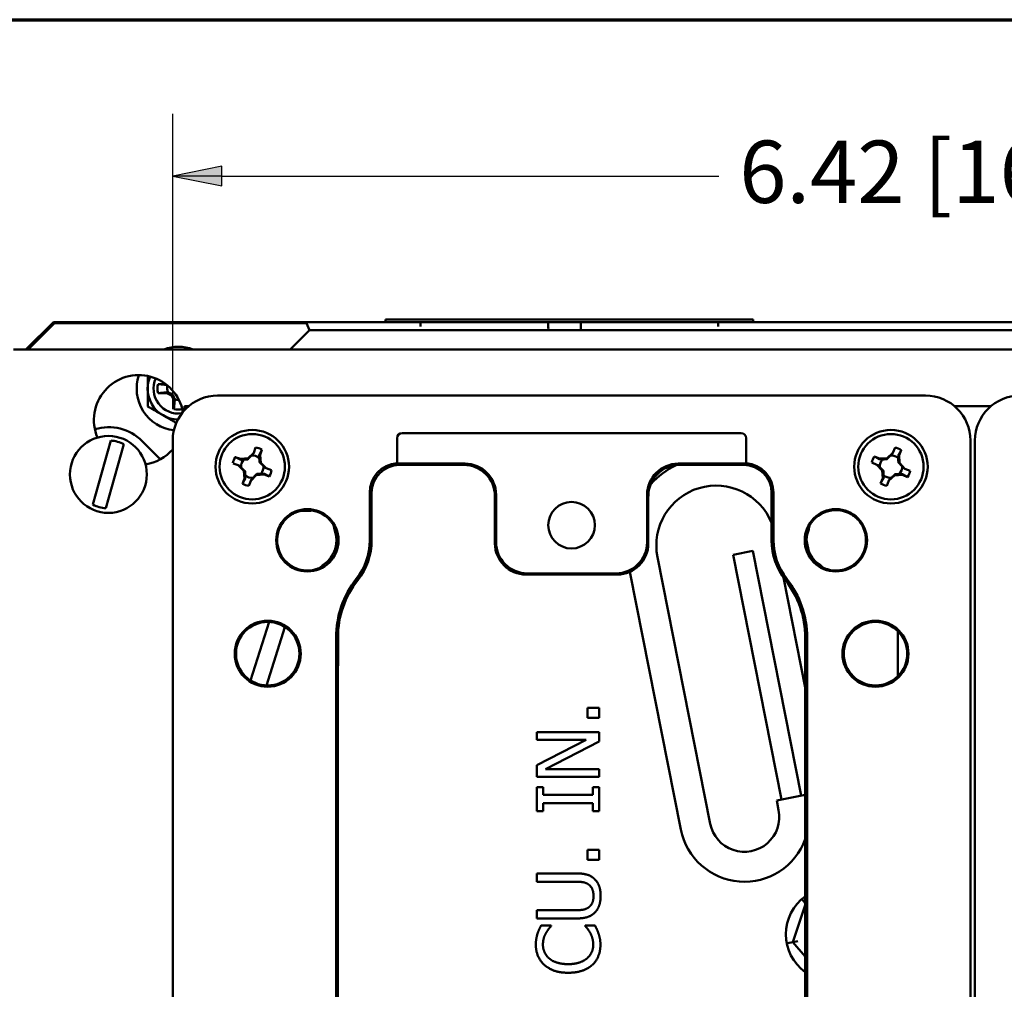
# Paper-space layout 'Layout1' of a CAD drawing. Units: inches. Extents: x 0 to 16.4, y 0 to 10.4.
# Drawn here: x 2.1 to 4.1, y 8.4 to 10.4 of the extents above; entities that cross this region are included whole.
import ezdxf

# ---------------------------------------------------------------- set-up
doc = ezdxf.new("R2010")
doc.units = ezdxf.units.IN
doc.header["$MEASUREMENT"] = 0
for name, color, linetype, lineweight in [('Border (ANSI)', 7, 'Continuous', 70), ('Dimension (ANSI)', 7, 'Continuous', 25), ('Visible (ANSI)', 7, 'Continuous', 50)]:
    doc.layers.add(name, color=color, linetype=linetype, lineweight=lineweight)
doc.styles.get("Standard").update_dxf_attribs({"font": 'tahoma.ttf'})

# ---------------------------------------------------------------- blocks, each defined once
blk = doc.blocks.new('CustomObjectsInViewport3_0')
at = {"layer": 'Visible (ANSI)'}
for p, q in [((3.1426, 10.0763), (3.1426, 10.0713)), ((3.1426, 10.0763), (3.8801, 10.0763)), ((3.8801, 10.0763), (3.8801, 10.0713)), ((2.4764, 10.0713), (2.4214, 10.0163)), ((2.4257, 10.0163), (2.4785, 10.0691)), ((2.4785, 10.0691), (2.4764, 10.0713)), ((3.1426, 10.0713), (2.4764, 10.0713)), ((2.4785, 10.0691), (2.9771, 10.0691)), ((2.9899, 10.0549), (2.9513, 10.0163)), ((2.9841, 10.069), (2.9899, 10.0549)), ((2.9899, 10.0549), (5.6528, 10.0549)), ((3.8801, 10.0713), (3.1426, 10.0713)), ((3.2129, 10.0626), (3.2126, 10.0713)), ((3.8098, 10.0626), (3.8101, 10.0713)), ((4.7676, 10.0713), (3.8801, 10.0713)), ((2.3963, 10.0163), (6.2463, 10.0163)), ((2.6864, 9.947), (2.7015, 9.947)), ((2.704, 9.9285), (2.6864, 9.9285)), ((2.704, 9.9285), (2.706, 9.9305)), ((2.7136, 9.9241), (2.704, 9.9285)), ((2.7136, 9.9241), (2.7158, 9.9263)), ((2.7181, 9.9145), (2.7136, 9.9241)), ((2.7181, 9.9145), (2.7201, 9.9165)), ((2.7181, 9.8968), (2.7181, 9.9145)), ((2.8058, 9.9238), (4.2258, 9.9238)), ((2.7391, 9.8942), (2.7391, 9.9025)), ((2.7478, 9.9025), (2.7391, 9.9025)), ((4.2839, 9.9025), (4.3568, 9.9025)), ((3.1658, 9.7886), (3.1658, 9.8388)), ((3.1758, 9.8488), (3.8558, 9.8488)), ((3.8658, 9.7886), (3.8658, 9.8388)), ((2.5919, 9.8337), (2.5558, 9.7052)), ((2.5818, 9.6979), (2.6179, 9.8264)), ((2.6898, 9.7972), (2.6543, 9.8327)), ((2.7158, 7.8538), (2.7158, 9.8338)), ((2.8783, 9.8094), (2.8821, 9.82)), ((2.8948, 9.8154), (2.891, 9.8049)), ((4.1603, 9.8093), (4.1645, 9.8197)), ((4.3158, 9.8338), (4.3158, 7.8538)), ((4.3248, 7.8538), (4.3248, 9.8338)), ((2.8412, 9.8007), (2.8518, 9.797)), ((2.8518, 9.797), (2.8512, 9.7954)), ((2.8518, 9.797), (2.8673, 9.7984)), ((2.8673, 9.7984), (2.8664, 9.7959)), ((2.8673, 9.7984), (2.8783, 9.8094)), ((2.8783, 9.8094), (2.8777, 9.8077)), ((2.891, 9.8049), (2.8895, 9.8054)), ((2.891, 9.8049), (2.8924, 9.7893)), ((4.123, 9.802), (4.1334, 9.7978)), ((4.1334, 9.7978), (4.1327, 9.7963)), ((4.1334, 9.7978), (4.1489, 9.7987)), ((4.1489, 9.7987), (4.1479, 9.7962)), ((4.1489, 9.7987), (4.1603, 9.8093)), ((4.1603, 9.8093), (4.1596, 9.8076)), ((4.1729, 9.8043), (4.1713, 9.8049)), ((4.177, 9.8146), (4.1729, 9.8043)), ((4.1729, 9.8043), (4.1737, 9.7887)), ((2.8472, 9.7843), (2.8367, 9.788)), ((2.8583, 9.7733), (2.8472, 9.7843)), ((2.8472, 9.7843), (2.8489, 9.7836)), ((2.8924, 9.7893), (2.8899, 9.7902)), ((2.8924, 9.7893), (2.9035, 9.7783)), ((2.9035, 9.7783), (2.9018, 9.779)), ((2.9035, 9.7783), (2.914, 9.7745)), ((3.2995, 9.7849), (3.1708, 9.7849)), ((3.177, 9.7874), (3.302, 9.7874)), ((3.8547, 9.7874), (3.7297, 9.7874)), ((3.7322, 9.7849), (3.8608, 9.7849)), ((4.1283, 9.7853), (4.1179, 9.7895)), ((4.139, 9.7739), (4.1283, 9.7853)), ((4.1283, 9.7853), (4.13, 9.7846)), ((4.1737, 9.7887), (4.1712, 9.7897)), ((4.1737, 9.7887), (4.1844, 9.7773)), ((4.1844, 9.7773), (4.1826, 9.778)), ((4.1844, 9.7773), (4.1947, 9.7731)), ((2.8559, 9.7472), (2.8597, 9.7577)), ((2.8597, 9.7577), (2.8583, 9.7733)), ((2.8583, 9.7733), (2.8608, 9.7724)), ((2.8597, 9.7577), (2.8612, 9.7572)), ((2.8834, 9.7642), (2.8724, 9.7531)), ((2.8834, 9.7642), (2.8843, 9.7667)), ((2.8989, 9.7656), (2.8834, 9.7642)), ((2.8989, 9.7656), (2.8995, 9.7672)), ((2.9094, 9.7618), (2.8989, 9.7656)), ((4.1356, 9.7479), (4.1398, 9.7583)), ((4.1398, 9.7583), (4.139, 9.7739)), ((4.139, 9.7739), (4.1414, 9.7729)), ((4.1398, 9.7583), (4.1413, 9.7577)), ((4.1637, 9.7639), (4.1523, 9.7533)), ((4.1637, 9.7639), (4.1647, 9.7664)), ((4.1793, 9.7648), (4.1637, 9.7639)), ((4.1793, 9.7648), (4.1799, 9.7663)), ((4.1897, 9.7606), (4.1793, 9.7648)), ((2.8724, 9.7531), (2.8686, 9.7426)), ((2.8724, 9.7531), (2.873, 9.7549)), ((4.1523, 9.7533), (4.1482, 9.7429)), ((4.1523, 9.7533), (4.153, 9.755)), ((3.1108, 9.6337), (3.1108, 9.7288)), ((3.1147, 9.7288), (3.1147, 9.6337)), ((3.362, 9.6274), (3.362, 9.7225)), ((3.3644, 9.7249), (3.3644, 9.6299)), ((3.6672, 9.7249), (3.6672, 9.6299)), ((3.6697, 9.6274), (3.6697, 9.7225)), ((3.917, 9.7288), (3.917, 9.6337)), ((3.9208, 9.6337), (3.9208, 9.7288)), ((2.9763, 9.6928), (2.9878, 9.6928)), ((3.9917, 9.6111), (3.9872, 9.6341)), ((3.6881, 9.6002), (3.7937, 9.0655)), ((3.8401, 9.6047), (3.8793, 9.6125)), ((3.937, 9.1142), (3.8401, 9.6047)), ((3.9762, 9.1219), (3.8793, 9.6125)), ((3.4244, 9.5649), (3.6072, 9.5649)), ((3.4269, 9.5674), (3.6048, 9.5674)), ((3.6328, 9.5704), (3.7349, 9.0539)), ((3.9845, 9.3383), (3.9409, 9.5589)), ((2.8719, 9.3528), (2.9089, 9.4699)), ((2.9408, 9.4598), (2.9038, 9.3427)), ((3.0478, 9.3941), (3.0478, 9.4542)), ((4.1703, 9.4513), (4.1703, 9.3613)), ((3.0433, 9.4388), (3.0433, 8.2488)), ((3.0472, 9.4388), (3.0472, 8.2488)), ((3.9845, 8.2488), (3.9845, 9.4388)), ((3.9883, 9.4388), (3.9883, 8.2488)), ((3.5713, 9.2976), (3.5474, 9.2976)), ((3.5474, 9.2976), (3.5474, 9.2775)), ((3.5713, 9.2775), (3.5713, 9.2976)), ((3.5474, 9.2775), (3.5713, 9.2775)), ((3.5713, 9.249), (3.4463, 9.249)), ((3.4463, 9.249), (3.4463, 9.2335)), ((3.5713, 9.2303), (3.5713, 9.249)), ((3.4463, 9.2335), (3.5453, 9.2335)), ((3.5453, 9.2335), (3.4463, 9.1831)), ((3.4636, 9.175), (3.5713, 9.2303)), ((3.4463, 9.1831), (3.4463, 9.1595)), ((3.5713, 9.175), (3.4636, 9.175)), ((3.5713, 9.1595), (3.5713, 9.175)), ((3.4463, 9.1595), (3.5713, 9.1595)), ((3.4591, 9.139), (3.4463, 9.139)), ((3.4463, 9.139), (3.4463, 9.0906)), ((3.4591, 9.1231), (3.4591, 9.139)), ((3.5713, 9.139), (3.5586, 9.139)), ((3.5586, 9.139), (3.5586, 9.1231)), ((3.5713, 9.0906), (3.5713, 9.139)), ((3.5586, 9.1231), (3.4591, 9.1231)), ((3.4591, 9.0906), (3.4591, 9.1065)), ((3.4591, 9.1065), (3.5586, 9.1065)), ((3.5586, 9.1065), (3.5586, 9.0906)), ((3.9272, 9.1122), (3.9845, 9.1236)), ((3.9311, 9.0926), (3.9272, 9.1122)), ((3.4463, 9.0906), (3.4591, 9.0906)), ((3.5586, 9.0906), (3.5713, 9.0906)), ((3.5713, 9.013), (3.5474, 9.013)), ((3.5474, 9.013), (3.5474, 8.9929)), ((3.5713, 8.9929), (3.5713, 9.013)), ((3.5474, 8.9929), (3.5713, 8.9929)), ((3.5243, 8.9659), (3.4463, 8.9659)), ((3.4463, 8.9659), (3.4463, 8.9492)), ((3.4463, 8.9492), (3.5247, 8.9492)), ((3.9845, 8.9059), (3.9786, 8.9127)), ((3.5243, 8.892), (3.4463, 8.892)), ((3.4463, 8.892), (3.4463, 8.8754)), ((3.9845, 8.902), (3.9593, 8.8281)), ((3.4463, 8.8754), (3.5243, 8.8754)), ((3.4747, 8.8614), (3.4546, 8.8614)), ((3.4747, 8.8601), (3.4747, 8.8614)), ((3.5628, 8.8614), (3.543, 8.8614)), ((3.543, 8.8614), (3.543, 8.8602)), ((3.9593, 8.8281), (3.9491, 8.8261)), ((3.9593, 8.8281), (3.9694, 8.8301)), ((3.9593, 8.8281), (3.9845, 8.7992))]:
    blk.add_line(p, q, dxfattribs=at)
for centre, radius in [((2.8753, 9.7813), 0.0737), ((4.1563, 9.7813), 0.0737), ((2.5868, 9.7658), 0.0771), ((2.8753, 9.7813), 0.0655), ((4.1563, 9.7813), 0.0655), ((3.5158, 9.664), 0.0467), ((2.9858, 9.6337), 0.0625), ((4.0458, 9.6337), 0.0625), ((2.9063, 9.4063), 0.0662), ((2.9063, 9.4063), 0.0636), ((4.1253, 9.4063), 0.0662), ((4.1253, 9.4063), 0.0636)]:
    blk.add_circle(centre, radius, dxfattribs=at)
for centre, radius, start, end in [((2.7273, 9.9378), 0.0838, 69.6052, 110.3948), ((2.7273, 9.9378), 0.0838, 161.1371, 263.778), ((2.7273, 9.9378), 0.0618, 156.9791, 180), ((2.7273, 9.9378), 0.0618, 180, 240), ((2.8058, 9.8338), 0.09, 90, 180), ((4.4148, 9.8338), 0.09, 90, 180), ((2.7273, 9.9378), 0.0618, 240, 269.1068), ((2.5871, 9.7655), 0.095, 45, 106.8008), ((3.8608, 9.7288), 0.0561, 0, 90), ((3.8608, 9.7288), 0.06, 0, 85.2198), ((3.8058, 9.6234), 0.12, 22.1401, 191.175), ((4.0458, 9.6337), 0.0605, 69.0889, 134.1908), ((4.0458, 9.6337), 0.0605, 259.9293, 37.2717), ((2.9858, 9.6337), 0.0586, 302.6815, 21.526), ((2.9858, 9.6337), 0.125, 321.7868, 0), ((2.9858, 9.6337), 0.1289, 321.7868, 0), ((3.7983, 9.4388), 0.1861, 0, 38.2132), ((3.7983, 9.4388), 0.19, 0, 38.2132), ((3.8624, 9.0791), 0.07, 191.175, 11.175)]:
    blk.add_arc(centre, radius, start, end, dxfattribs=at)
at = {"layer": 'Visible (ANSI)', "extrusion": (0, 0, -1)}
for centre, radius, start, end in [((-2.6477, 9.8749), 0.09, 337.0202, 169.7303), ((-2.7273, 9.9378), 0.05, 262.1179, 24.1063), ((-2.7273, 9.9378), 0.042, 347.2721, 12.7279), ((-2.7273, 9.9378), 0.0225, 341.2026, 15.3852), ((-2.7273, 9.9378), 0.0225, 267.9678, 288.7974), ((-4.2258, 9.8338), 0.09, 90, 180), ((-2.7273, 9.9378), 0.042, 259.3637, 282.7279), ((-2.5868, 9.7658), 0.0681, 94.2619, 117.1257), ((-2.6477, 9.8749), 0.09, 220.8224, 261.3254), ((-2.8753, 9.7813), 0.0393, 99.8963, 119.7015), ((-4.1563, 9.7813), 0.0393, 102.0123, 121.8176), ((-2.8753, 9.7813), 0.0393, 9.8963, 29.7015), ((-2.8753, 9.7813), 0.0225, 356.8295, 38.4952), ((-2.8753, 9.7813), 0.0225, 86.8295, 128.4952), ((-4.1563, 9.7813), 0.0393, 12.0123, 31.8176), ((-4.1563, 9.7813), 0.0225, 358.9455, 40.6112), ((-4.1563, 9.7813), 0.0225, 88.9455, 130.6112), ((-2.8753, 9.7813), 0.0225, 176.8295, 218.4952), ((-3.1708, 9.7288), 0.06, 0, 85.2198), ((-3.1708, 9.7288), 0.0561, 0, 90), ((-3.8058, 9.6234), 0.18, 43.1648, 63.5638), ((-4.1563, 9.7813), 0.0225, 178.9455, 220.6112), ((-2.8753, 9.7813), 0.0225, 266.8295, 308.4952), ((-2.8753, 9.7813), 0.0393, 189.8963, 209.7015), ((-4.1563, 9.7813), 0.0225, 268.9455, 310.6112), ((-4.1563, 9.7813), 0.0393, 192.0123, 211.8176), ((-2.8753, 9.7813), 0.0393, 279.8963, 299.7015), ((-4.1563, 9.7813), 0.0393, 282.0123, 301.8176), ((-2.5868, 9.7658), 0.0681, 274.2619, 297.1257), ((-2.9858, 9.6337), 0.0605, 69.0889, 134.1908), ((-2.9763, 9.6328), 0.06, 85.927, 90), ((-2.9878, 9.7528), 0.06, 262.1296, 270), ((-2.9858, 9.6337), 0.0605, 259.9293, 37.2717), ((-4.0458, 9.6337), 0.0586, 302.6815, 21.526), ((-4.0458, 9.6337), 0.1289, 321.7868, 0), ((-4.0458, 9.6337), 0.125, 321.7868, 0), ((-3.2333, 9.4388), 0.19, 0, 38.2132), ((-3.2333, 9.4388), 0.1861, 0, 38.2132), ((-2.8778, 9.3941), 0.17, 180, 184.9638), ((-3.8624, 9.0791), 0.13, 200.1042, 348.825), ((-4.0388, 8.8438), 0.0933, 305.6601, 54.3399)]:
    blk.add_arc(centre, radius, start, end, dxfattribs=at)
at = {"layer": 'Visible (ANSI)'}
for centre, major_axis, ratio, start_param, end_param in [((2.977, 10.069), (0.00707, 0), 0.012341, 0.005109, 1.558452), ((3.1758, 9.8388), (-0.00708, 0.00708), 0.999315, 5.49813, 7.068241), ((2.711, 9.8184), (0.013, -0.0271), 0.999829, 5.050428, 5.10872), ((3.177, 9.7877), (0.01, 0), 0.026186, 4.050952, 4.712389), ((3.7322, 9.7224), (-0.0442, 0.0442), 0.999315, 5.49813, 7.068241), ((3.8547, 9.7877), (0.01, 0), 0.026186, 4.712389, 5.373826), ((3.4245, 9.6275), (-0.0442, -0.0442), 0.999315, 5.49813, 7.068241), ((3.427, 9.6299), (-0.0442, -0.0442), 0.999315, 5.49813, 7.068241), ((3.6047, 9.6299), (0.0442, -0.0442), 0.999315, 5.49813, 7.068241)]:
    blk.add_ellipse(centre, major_axis=major_axis, ratio=ratio, start_param=start_param, end_param=end_param, dxfattribs=at)
at = {"layer": 'Visible (ANSI)', "extrusion": (0, 0, -1)}
for centre, major_axis in [((3.8558, 9.8388), (0.00708, 0.00708)), ((3.2994, 9.7224), (0.0442, 0.0442)), ((3.3019, 9.7249), (0.0442, 0.0442)), ((3.7298, 9.7249), (-0.0442, 0.0442)), ((3.6072, 9.6275), (0.0442, -0.0442))]:
    blk.add_ellipse(centre, major_axis=major_axis, ratio=0.999315, start_param=5.49813, end_param=7.068241, dxfattribs=at)
at = {"layer": 'Visible (ANSI)'}
for points, degree in [([(3.4689, 10.0713), (3.469, 10.0667), (3.4691, 10.062), (3.4692, 10.0574)], 3), ([(3.5341, 10.0574), (3.5342, 10.062), (3.5343, 10.0667), (3.5343, 10.0713)], 3), ([(3.1658, 9.7886), (3.1664, 9.7881), (3.167, 9.7875)], 2), ([(3.8658, 9.7886), (3.8653, 9.7881), (3.8647, 9.7875)], 2), ([(3.0398, 9.657), (3.04, 9.6564), (3.0401, 9.6558), (3.0404, 9.6552)], 3), ([(3.9918, 9.657), (3.9917, 9.6564), (3.9915, 9.6558), (3.9913, 9.6552)], 3), ([(3.5624, 8.9539), (3.556, 8.9606), (3.5374, 8.9659), (3.5243, 8.9659)], 2), ([(3.5247, 8.9492), (3.5331, 8.9492), (3.5448, 8.947), (3.5496, 8.9439)], 2), ([(3.574, 8.9206), (3.574, 8.9321), (3.5683, 8.9479), (3.5624, 8.9539)], 2), ([(3.5496, 8.9439), (3.5546, 8.9405), (3.5598, 8.9284), (3.5598, 8.9206)], 2), ([(3.5598, 8.9206), (3.5598, 8.9123), (3.5546, 8.9007), (3.5496, 8.8974)], 2), ([(3.5624, 8.8874), (3.5682, 8.8931), (3.574, 8.9095), (3.574, 8.9206)], 2), ([(3.5496, 8.8974), (3.5448, 8.8942), (3.533, 8.892), (3.5243, 8.892)], 2), ([(3.5243, 8.8754), (3.5377, 8.8754), (3.5559, 8.8808), (3.5624, 8.8874)], 2), ([(3.4546, 8.8614), (3.4524, 8.8573), (3.4487, 8.8489), (3.4473, 8.8448)], 2), ([(3.4643, 8.846), (3.467, 8.851), (3.4727, 8.8579), (3.4747, 8.8601)], 2), ([(3.543, 8.8602), (3.5449, 8.8583), (3.5504, 8.8515), (3.553, 8.8469)], 2), ([(3.5699, 8.8448), (3.5683, 8.85), (3.5647, 8.8573), (3.5628, 8.8614)], 2), ([(3.4473, 8.8448), (3.4459, 8.8401), (3.4441, 8.8291), (3.4441, 8.8228)], 2), ([(3.4583, 8.8227), (3.4583, 8.83), (3.4616, 8.8413), (3.4643, 8.846)], 2), ([(3.553, 8.8469), (3.5556, 8.8422), (3.5592, 8.8299), (3.5592, 8.8227)], 2), ([(3.5736, 8.8225), (3.5736, 8.83), (3.5717, 8.8393), (3.5699, 8.8448)], 2), ([(3.4441, 8.8228), (3.4441, 8.8102), (3.4529, 8.7897), (3.4613, 8.7822)], 2), ([(3.4712, 8.7951), (3.4649, 8.8004), (3.4583, 8.8147), (3.4583, 8.8227)], 2), ([(3.5592, 8.8227), (3.5592, 8.8148), (3.5529, 8.8007), (3.5467, 8.7955)], 2), ([(3.5572, 8.7823), (3.5654, 8.7898), (3.5736, 8.8104), (3.5736, 8.8225)], 2), ([(3.5089, 8.7839), (3.4969, 8.7839), (3.4775, 8.7898), (3.4712, 8.7951)], 2), ([(3.5467, 8.7955), (3.5403, 8.7901), (3.5218, 8.7839), (3.5089, 8.7839)], 2), ([(3.4613, 8.7822), (3.4699, 8.7746), (3.4932, 8.7666), (3.5089, 8.7666)], 2), ([(3.5089, 8.7666), (3.5247, 8.7666), (3.549, 8.7748), (3.5572, 8.7823)], 2)]:
    blk.add_open_spline(points, degree=degree, dxfattribs=at)
for points, weights in [([(2.6656, 9.9378), (2.6656, 9.9499), (2.6656, 9.9631)], [1, 1.05383112772, 1.06753457641]), ([(2.6656, 9.9021), (2.6656, 9.9212), (2.6656, 9.9378)], [1.07212625495, 1.074735088, 1]), ([(2.6864, 9.947), (2.6974, 9.9459), (2.7038, 9.9453)], [1.06525513657, 1.08311194028, 1.02281537807]), ([(2.706, 9.9305), (2.6992, 9.9299), (2.6864, 9.9285)], [1, 1.08615438014, 1.06525513657]), ([(2.7158, 9.9263), (2.7117, 9.9281), (2.706, 9.9305)], [1.2047116037, 1.14483971484, 1]), ([(2.7201, 9.9165), (2.7176, 9.9222), (2.7158, 9.9263)], [1, 1.14483971483, 1.2047116037]), ([(2.7181, 9.8968), (2.7194, 9.9097), (2.7201, 9.9165)], [1.06525513657, 1.08615438014, 1]), ([(2.6965, 9.8843), (2.6821, 9.8926), (2.6656, 9.9021)], [1, 1.074735088, 1.07212625495]), ([(2.723, 9.869), (2.709, 9.8771), (2.6965, 9.8843)], [1.07145472616, 1.06480826991, 1]), ([(2.8948, 9.8154), (2.8917, 9.8096), (2.8895, 9.8054)], [1.06582695524, 1.07032304023, 1.04418215674]), ([(2.8412, 9.8007), (2.8471, 9.7976), (2.8512, 9.7954)], [1.06582695389, 1.07032303872, 1.04418215578]), ([(2.8512, 9.7954), (2.8548, 9.7953), (2.8577, 9.7953)], [1.06270153119, 1.04094152149, 1]), ([(2.8577, 9.7953), (2.8627, 9.7956), (2.8664, 9.7959)], [1, 1.11212469024, 1.17341284356]), ([(2.8664, 9.7959), (2.8697, 9.7993), (2.8741, 9.8038)], [1.16333661307, 1.12445346262, 1]), ([(2.8741, 9.8038), (2.8757, 9.8056), (2.8777, 9.8077)], [1, 1.03381595263, 1.05506191663]), ([(2.8895, 9.8054), (2.8894, 9.8018), (2.8893, 9.7989)], [1.06270153119, 1.04094152149, 1]), ([(2.8893, 9.7989), (2.8896, 9.794), (2.8899, 9.7902)], [1, 1.11212469024, 1.17341284356]), ([(4.123, 9.802), (4.1287, 9.7987), (4.1327, 9.7963)], [1.06582695389, 1.07032303872, 1.04418215578]), ([(4.1327, 9.7963), (4.1364, 9.7961), (4.1393, 9.7959)], [1.06270153119, 1.04094152149, 1]), ([(4.1393, 9.7959), (4.1442, 9.7961), (4.1479, 9.7962)], [1, 1.11212469024, 1.17341284356]), ([(4.1479, 9.7962), (4.1514, 9.7994), (4.1559, 9.8038)], [1.16333661307, 1.12445346262, 1]), ([(4.1559, 9.8038), (4.1576, 9.8055), (4.1596, 9.8076)], [1, 1.03381595263, 1.05506191663]), ([(4.1713, 9.8049), (4.1711, 9.8013), (4.171, 9.7984)], [1.06270153119, 1.04094152149, 1]), ([(4.171, 9.7984), (4.1711, 9.7934), (4.1712, 9.7897)], [1, 1.11212469024, 1.17341284356]), ([(4.177, 9.8146), (4.1737, 9.8089), (4.1713, 9.8049)], [1.06582695524, 1.07032304023, 1.04418215674]), ([(2.8529, 9.7801), (2.8511, 9.7817), (2.8489, 9.7836)], [1, 1.03381595263, 1.05506191663]), ([(2.8608, 9.7724), (2.8574, 9.7757), (2.8529, 9.7801)], [1.16333661307, 1.12445346262, 1]), ([(2.8899, 9.7902), (2.8933, 9.7869), (2.8978, 9.7825)], [1.16333661307, 1.12445346262, 1]), ([(2.8978, 9.7825), (2.8996, 9.7809), (2.9018, 9.779)], [1, 1.03381595263, 1.05506191663]), ([(4.1338, 9.7809), (4.1321, 9.7826), (4.13, 9.7846)], [1, 1.03381595263, 1.05506191663]), ([(4.1414, 9.7729), (4.1382, 9.7764), (4.1338, 9.7809)], [1.16333661307, 1.12445346262, 1]), ([(4.1712, 9.7897), (4.1745, 9.7862), (4.1788, 9.7817)], [1.16333661307, 1.12445346262, 1]), ([(4.1788, 9.7817), (4.1806, 9.78), (4.1826, 9.778)], [1, 1.03381595263, 1.05506191663]), ([(2.8559, 9.7472), (2.859, 9.753), (2.8612, 9.7572)], [1.06582695378, 1.0703230386, 1.0441821557]), ([(2.8613, 9.7637), (2.861, 9.7686), (2.8608, 9.7724)], [1, 1.11212469024, 1.17341284356]), ([(2.8612, 9.7572), (2.8613, 9.7608), (2.8613, 9.7637)], [1.06270153119, 1.04094152149, 1]), ([(2.8766, 9.7588), (2.8749, 9.757), (2.873, 9.7549)], [1, 1.03381595263, 1.05506191663]), ([(2.8843, 9.7667), (2.8809, 9.7633), (2.8766, 9.7588)], [1.16333661307, 1.12445346262, 1]), ([(2.8929, 9.7673), (2.888, 9.767), (2.8843, 9.7667)], [1, 1.11212469024, 1.17341284356]), ([(2.8995, 9.7672), (2.8958, 9.7673), (2.8929, 9.7673)], [1.06270153119, 1.04094152149, 1]), ([(2.9094, 9.7618), (2.9036, 9.765), (2.8995, 9.7672)], [1.06582695505, 1.07032304002, 1.04418215661]), ([(4.1356, 9.7479), (4.139, 9.7536), (4.1413, 9.7577)], [1.06582695378, 1.0703230386, 1.0441821557]), ([(4.1413, 9.7577), (4.1415, 9.7613), (4.1417, 9.7642)], [1.06270153119, 1.04094152149, 1]), ([(4.1417, 9.7642), (4.1416, 9.7692), (4.1414, 9.7729)], [1, 1.11212469024, 1.17341284356]), ([(4.1567, 9.7588), (4.155, 9.7571), (4.153, 9.755)], [1, 1.03381595263, 1.05506191663]), ([(4.1647, 9.7664), (4.1613, 9.7631), (4.1567, 9.7588)], [1.16333661307, 1.12445346262, 1]), ([(4.1734, 9.7666), (4.1685, 9.7665), (4.1647, 9.7664)], [1, 1.11212469024, 1.17341284356]), ([(4.1799, 9.7663), (4.1763, 9.7665), (4.1734, 9.7666)], [1.06270153119, 1.04094152149, 1]), ([(4.1897, 9.7606), (4.184, 9.7639), (4.1799, 9.7663)], [1.06582695505, 1.07032304002, 1.04418215661])]:
    blk.add_rational_spline(points, weights, degree=2, dxfattribs=at)
for points, knots in [([(3.167, 9.7875), (3.167, 9.7875), (3.1673, 9.7875), (3.1682, 9.7875), (3.169, 9.7875), (3.1702, 9.7875), (3.1705, 9.7875), (3.1708, 9.7874)], [0.15570991, 0.15570991, 0.15570991, 0.15570991, 0.17356113, 0.17356113, 0.19265028, 0.19265028, 0.19883979, 0.19883979, 0.19883979, 0.19883979]), ([(3.8608, 9.7874), (3.8612, 9.7875), (3.8615, 9.7875), (3.8626, 9.7875), (3.8634, 9.7875), (3.8644, 9.7875), (3.8647, 9.7875), (3.8647, 9.7875)], [0.10890206, 0.10890206, 0.10890206, 0.10890206, 0.11509158, 0.11509158, 0.13418073, 0.13418073, 0.15203194, 0.15203194, 0.15203194, 0.15203194]), ([(2.9642, 9.6902), (2.9619, 9.6894), (2.9595, 9.6883), (2.955, 9.6858), (2.9529, 9.6845), (2.949, 9.6817), (2.9472, 9.6803), (2.9432, 9.6768), (2.9412, 9.6747), (2.9387, 9.6717), (2.9382, 9.671), (2.9377, 9.6704)], [0.34795893, 0.34795893, 0.34795893, 0.34795893, 0.36815068, 0.36815068, 0.3865907, 0.3865907, 0.40341554, 0.40341554, 0.42548144, 0.42548144, 0.43222082, 0.43222082, 0.43222082, 0.43222082]), ([(3.0366, 9.6665), (3.0362, 9.6671), (3.0357, 9.6678), (3.0344, 9.6698), (3.0333, 9.6713), (3.0308, 9.6742), (3.0295, 9.6756), (3.0282, 9.677), (3.0281, 9.677), (3.028, 9.6771)], [0.03242178, 0.03242178, 0.03242178, 0.03242178, 0.04735065, 0.04735065, 0.07508351, 0.07508351, 0.10281636, 0.10281636, 0.10411201, 0.10411201, 0.10411201, 0.10411201]), ([(3.9951, 9.6665), (3.9955, 9.6671), (3.9959, 9.6678), (3.9973, 9.6698), (3.9984, 9.6713), (4.0008, 9.6742), (4.0022, 9.6756), (4.0035, 9.677), (4.0036, 9.677), (4.0036, 9.6771)], [0.03242178, 0.03242178, 0.03242178, 0.03242178, 0.04735065, 0.04735065, 0.07508351, 0.07508351, 0.10281636, 0.10281636, 0.10411201, 0.10411201, 0.10411201, 0.10411201]), ([(4.0674, 9.6902), (4.0698, 9.6894), (4.0721, 9.6883), (4.0767, 9.6858), (4.0788, 9.6845), (4.0827, 9.6817), (4.0845, 9.6803), (4.0884, 9.6768), (4.0905, 9.6747), (4.093, 9.6717), (4.0935, 9.671), (4.094, 9.6704)], [0.34795893, 0.34795893, 0.34795893, 0.34795893, 0.36815068, 0.36815068, 0.3865907, 0.3865907, 0.40341554, 0.40341554, 0.42548144, 0.42548144, 0.43222082, 0.43222082, 0.43222082, 0.43222082]), ([(3.0392, 9.6617), (3.0392, 9.6617), (3.0392, 9.6617), (3.0385, 9.6632), (3.0376, 9.6648), (3.0366, 9.6665)], [-0.00045561, -0.00045561, -0.00045561, -0.00045561, 0, 0, 0.03640773, 0.03640773, 0.03640773, 0.03640773]), ([(3.0386, 9.6629), (3.0386, 9.6628), (3.0386, 9.6628), (3.0387, 9.6623), (3.0388, 9.6619), (3.039, 9.661), (3.0391, 9.6605), (3.0393, 9.6596), (3.0394, 9.6591), (3.0396, 9.6581), (3.0397, 9.6576), (3.0398, 9.657)], [0.5399089, 0.5399089, 0.5399089, 0.5399089, 0.5475192, 0.5475192, 0.6114973, 0.6114973, 0.6754753, 0.6754753, 0.7394533, 0.7394533, 0.8034314, 0.8034314, 0.8034314, 0.8034314]), ([(3.9931, 9.6629), (3.9931, 9.6628), (3.993, 9.6628), (3.9929, 9.6623), (3.9928, 9.6619), (3.9926, 9.661), (3.9925, 9.6605), (3.9923, 9.6596), (3.9922, 9.6591), (3.992, 9.6581), (3.9919, 9.6576), (3.9918, 9.657)], [0.5399089, 0.5399089, 0.5399089, 0.5399089, 0.5475192, 0.5475192, 0.6114973, 0.6114973, 0.6754753, 0.6754753, 0.7394533, 0.7394533, 0.8034314, 0.8034314, 0.8034314, 0.8034314]), ([(3.9925, 9.6617), (3.9925, 9.6617), (3.9925, 9.6617), (3.9932, 9.6632), (3.9941, 9.6648), (3.9951, 9.6665)], [-0.00045561, -0.00045561, -0.00045561, -0.00045561, 0, 0, 0.03640773, 0.03640773, 0.03640773, 0.03640773]), ([(3.0078, 9.5774), (3.0099, 9.5783), (3.0118, 9.5792), (3.0134, 9.5801), (3.0134, 9.5801), (3.0134, 9.5801)], [0, 0, 0, 0, 0.04546936, 0.04546936, 0.04597004, 0.04597004, 0.04597004, 0.04597004]), ([(3.0158, 9.583), (3.0155, 9.5827), (3.0151, 9.5823), (3.0145, 9.5817), (3.0142, 9.5814), (3.0135, 9.5807), (3.0132, 9.5805), (3.0126, 9.5799), (3.0124, 9.5797), (3.0121, 9.5794)], [0.0499931, 0.0499931, 0.0499931, 0.0499931, 0.1138719, 0.1138719, 0.1777507, 0.1777507, 0.2416296, 0.2416296, 0.2989224, 0.2989224, 0.2989224, 0.2989224]), ([(3.0175, 9.5843), (3.0169, 9.584), (3.0163, 9.5835), (3.0158, 9.583), (3.0158, 9.583), (3.0158, 9.583)], [0, 0, 0, 0, 0.01090888, 0.01090888, 0.01090896, 0.01090896, 0.01090896, 0.01090896]), ([(4.0142, 9.5843), (4.0148, 9.584), (4.0153, 9.5835), (4.0158, 9.583), (4.0158, 9.583), (4.0158, 9.583)], [0, 0, 0, 0, 0.01090888, 0.01090888, 0.01090896, 0.01090896, 0.01090896, 0.01090896]), ([(4.0158, 9.583), (4.0162, 9.5827), (4.0165, 9.5823), (4.0172, 9.5817), (4.0175, 9.5814), (4.0181, 9.5807), (4.0185, 9.5805), (4.019, 9.5799), (4.0193, 9.5797), (4.0196, 9.5794)], [0.0499931, 0.0499931, 0.0499931, 0.0499931, 0.1138719, 0.1138719, 0.1777507, 0.1777507, 0.2416296, 0.2416296, 0.2989224, 0.2989224, 0.2989224, 0.2989224]), ([(4.0239, 9.5774), (4.0218, 9.5783), (4.0199, 9.5792), (4.0183, 9.5801), (4.0183, 9.5801), (4.0183, 9.5801)], [0, 0, 0, 0, 0.04546936, 0.04546936, 0.04597004, 0.04597004, 0.04597004, 0.04597004]), ([(2.9964, 9.5741), (2.9979, 9.5743), (2.9993, 9.5747), (3.0032, 9.5757), (3.0054, 9.5764), (3.0073, 9.5772), (3.0075, 9.5773), (3.0078, 9.5774)], [0.08543235, 0.08543235, 0.08543235, 0.08543235, 0.10660428, 0.10660428, 0.14303722, 0.14303722, 0.14782714, 0.14782714, 0.14782714, 0.14782714]), ([(4.0352, 9.5741), (4.0338, 9.5743), (4.0323, 9.5747), (4.0285, 9.5757), (4.0263, 9.5764), (4.0243, 9.5772), (4.0241, 9.5773), (4.0239, 9.5774)], [0.08543235, 0.08543235, 0.08543235, 0.08543235, 0.10660428, 0.10660428, 0.14303722, 0.14303722, 0.14782714, 0.14782714, 0.14782714, 0.14782714])]:
    blk.add_open_spline(points, degree=3, knots=knots, dxfattribs=at)
blk = doc.blocks.new('CustomObjectsInViewport1_0')
at = {"layer": 'Border (ANSI)'}
blk.add_line((0.3225, 10.6775), (16.6775, 10.6775), dxfattribs=at)
at = {"layer": 'Dimension (ANSI)'}
for p, q in [((2.7158, 9.8963), (2.7158, 10.4889)), ((2.8143, 10.3836), (2.7158, 10.3639)), ((2.8143, 10.3442), (2.8143, 10.3836)), ((2.7158, 10.3639), (2.8143, 10.3442)), ((2.8143, 10.3639), (2.7158, 10.3639)), ((2.8143, 10.3639), (3.8108, 10.3639))]:
    blk.add_line(p, q, dxfattribs=at)
at = {"layer": 'Dimension (ANSI)', "linetype": 'Continuous'}
for points in [[(2.8143, 10.3836), (2.8143, 10.3639), (2.7158, 10.3639)], [(2.7158, 10.3639), (2.8143, 10.3639), (2.8143, 10.3442)]]:
    blk.add_solid(points, dxfattribs=at)
at = {"layer": 'Dimension (ANSI)', "insert": (3.8521, 10.4351), "char_height": 0.125, "attachment_point": 1}
blk.add_mtext('\\fCalibri Light|b0|i0;\\W1.;6.42 [163.0]', dxfattribs=at)

psp = doc.layouts.get("Layout1")

# ---------------------------------------------------------------- block references
for name in ['CustomObjectsInViewport1_0', 'CustomObjectsInViewport3_0']:
    psp.add_blockref(name, (-0.3225, -0.3225))

doc.saveas('drawing.dxf')
